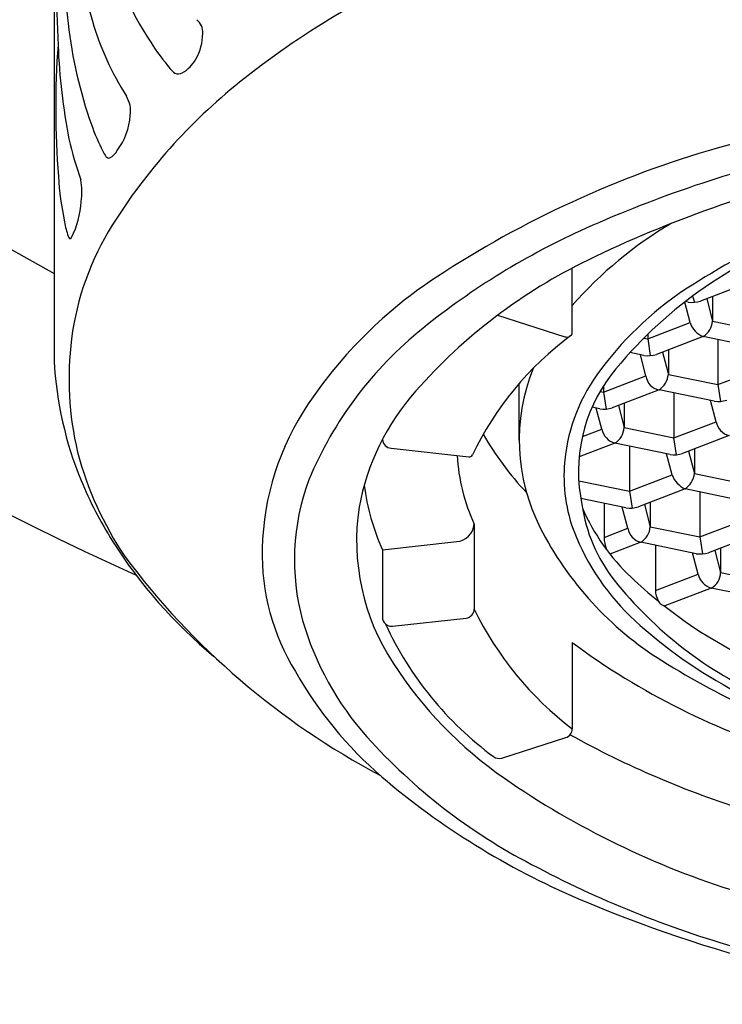
# Model space of a CAD drawing. Units: inches. Extents: x 6133.4 to 6147.1, y 302.2 to 304.6.
# Drawn here: x 6139.7 to 6140, y 302.2 to 302.7 of the extents above; entities that cross this region are included whole.
import ezdxf

# ---------------------------------------------------------------- set-up
doc = ezdxf.new("R2010")
doc.units = ezdxf.units.IN
doc.header["$LTSCALE"] = 0.6431102362
doc.header["$MEASUREMENT"] = 0
doc.layers.get('0').update_dxf_attribs({"color": 255, "linetype": 'CONTINUOUS'})

msp = doc.modelspace()

# ---------------------------------------------------------------- linework, layer by layer
for p, q in [((6139.754874357137, 303.4659944297371), (6139.754874357137, 302.51871871665)), ((6139.982906585687, 302.5311067589573), (6139.982906585687, 302.5595862372289)), ((6139.950047471048, 302.538815954326), (6139.979586146887, 302.5294068482871)), ((6140.016117404187, 302.5284531935871), (6140.017229615965, 302.5210758441601)), ((6139.959583894013, 302.4838301796555), (6139.959583894013, 302.5088289550415)), ((6140.047034815387, 302.5083070161871), (6140.048146176368, 302.500940138726)), ((6139.996681906987, 302.5049924731871), (6139.997799814546, 302.4975450135692)), ((6140.028712396846, 302.4774582758033), (6140.027599318187, 302.4848462957871)), ((6139.903223757492, 302.4802885947865), (6139.937419861339, 302.4764980478972)), ((6140.008163821087, 302.4613855753871), (6140.009277403659, 302.4539913514213)), ((6139.939738765586, 302.4468553212871), (6139.939738765586, 302.4095218451322)), ((6140.039081232187, 302.4412393980871), (6140.040193430984, 302.4338622084458)), ((6139.899380072387, 302.4355625701871), (6139.932051395486, 302.4391840990871)), ((6139.899380072387, 302.4355625701871), (6139.899380072318, 302.4059349704122)), ((6139.903820762494, 302.4019593204977), (6139.936179455761, 302.4055461952268)), ((6139.982906585687, 302.3947471528871), (6139.982906585687, 302.3567564537752)), ((6139.951912369521, 302.3439598201314), (6139.980120623051, 302.3529451399234))]:
    msp.add_line(p, q)
at = {"linetype": 'Continuous'}
for p, q in [((6140.059972705605, 302.5529103160577), (6140.039383821387, 302.5450111127871)), ((6140.035848550611, 302.5472720971877), (6140.036661368152, 302.54458266186)), ((6140.042063469183, 302.5460391958251), (6140.044630226686, 302.5362909664871)), ((6140.044630226686, 302.5470239669871), (6140.044630226686, 302.5362909664871)), ((6140.034758134505, 302.5356049612664), (6140.032378400466, 302.544642898631)), ((6140.033905457087, 302.5445660481871), (6140.032622280939, 302.5448318026434)), ((6140.016117404187, 302.5284531935871), (6140.034758134505, 302.5356049612664)), ((6140.044630226686, 302.5362909664871), (6140.066470312487, 302.5317677366871)), ((6140.014426903789, 302.5288033076667), (6140.016117404187, 302.5284531935871)), ((6140.016117404187, 302.5304751137036), (6140.016117404187, 302.5284531935871)), ((6140.040537208471, 302.5294495956442), (6140.019948324287, 302.5215503923871)), ((6140.064822868187, 302.5244198708871), (6140.040537208471, 302.5294495956442)), ((6140.047034815387, 302.5281038971871), (6140.047034815387, 302.5083070161871)), ((6140.025194729486, 302.5235632464871), (6140.025194729486, 302.5128302460871)), ((6140.014469959887, 302.5211053277871), (6140.008307300794, 302.5223816562796)), ((6140.015322637303, 302.5121442408659), (6140.012876228602, 302.5214354003446)), ((6140.022627971992, 302.5225784753902), (6140.025194729486, 302.5128302460871)), ((6140.047034815387, 302.5083070161871), (6140.065675545591, 302.5154587839222)), ((6139.996681906987, 302.5049924731871), (6140.015322637303, 302.5121442408659)), ((6140.025194729486, 302.5128302460871), (6140.047034815387, 302.5083070161871)), ((6139.996681906987, 302.5078478109234), (6139.996681906987, 302.5049924731871)), ((6139.99513746442, 302.5053123376563), (6139.996681906987, 302.5049924731871)), ((6140.021101711305, 302.5059888752577), (6140.000512827087, 302.4980896719871)), ((6140.045387371087, 302.5009591504871), (6140.021101711305, 302.5059888752577)), ((6140.027599318187, 302.5046431767871), (6140.027599318187, 302.4848462957871)), ((6139.995034462687, 302.4976446073871), (6139.991599808282, 302.498355947587)), ((6139.995887140195, 302.4886835204618), (6139.993440731397, 302.4979746799361)), ((6140.003192474883, 302.4991177550251), (6140.005759232386, 302.4893695256871)), ((6140.005759232386, 302.5001025260871), (6140.005759232386, 302.4893695256871)), ((6140.046240048482, 302.491998063557), (6140.043793639806, 302.5012892230392)), ((6139.987339098647, 302.4854039489436), (6139.995887140195, 302.4886835204618)), ((6140.005759232386, 302.4893695256871), (6140.027599318187, 302.4848462957871)), ((6140.027599318187, 302.4848462957871), (6140.046240048482, 302.491998063557)), ((6140.05201912264, 302.4858426979091), (6140.031430238287, 302.4779434945871)), ((6140.001666214274, 302.4825281548226), (6139.985933035363, 302.4764919084854)), ((6140.025951873887, 302.4774984299871), (6140.001666214274, 302.4825281548226)), ((6140.008163821087, 302.4811824563871), (6140.008163821087, 302.4613855753871)), ((6140.026804551282, 302.4685373431568), (6140.024358142631, 302.4778285025403)), ((6140.034109886085, 302.4789715776259), (6140.036676643486, 302.4692233483871)), ((6140.036676643486, 302.4799563487871), (6140.036676643486, 302.4692233483871)), ((6140.008163821087, 302.4613855753871), (6140.026804551282, 302.4685373431568)), ((6140.036676643486, 302.4692233483871), (6140.058516729387, 302.4647001184871)), ((6139.985747009522, 302.4660282491405), (6140.008163821087, 302.4613855753871)), ((6140.032583625474, 302.4623819775226), (6140.011994741087, 302.4544827741871)), ((6140.056869285087, 302.4573522526871), (6140.032583625474, 302.4623819775226)), ((6140.039081232187, 302.4610362790871), (6140.039081232187, 302.4412393980871)), ((6140.006516376687, 302.4540377095871), (6139.986641494434, 302.4581539325233)), ((6139.996878536686, 302.4560337716871), (6139.996878536686, 302.4410517940871)), ((6140.007369054182, 302.4450766227566), (6140.004922645537, 302.4543677821193)), ((6140.014674388882, 302.4555108572248), (6140.017241146386, 302.4457626279871)), ((6140.017241146386, 302.4564956283871), (6140.017241146386, 302.4457626279871)), ((6140.017241146386, 302.4457626279871), (6140.039081232187, 302.4412393980871)), ((6140.039081232187, 302.4412393980871), (6140.057721962503, 302.4483911657659)), ((6139.996878536686, 302.4410517940871), (6140.007369054182, 302.4450766227566)), ((6140.06350103647, 302.4422358001443), (6140.042912152287, 302.4343365968871)), ((6140.013148128171, 302.4389212570442), (6139.999509299933, 302.4336885365216)), ((6140.037433787887, 302.4338915322871), (6140.013148128171, 302.4389212570442)), ((6140.019503136587, 302.4376050917871), (6140.019503136587, 302.4177239677871)), ((6140.038286465304, 302.4249304453653), (6140.035840056604, 302.4342216048396)), ((6140.045591800086, 302.4353646799262), (6140.048158557486, 302.4256164505871)), ((6140.048158557486, 302.4363494509871), (6140.048158557486, 302.4256164505871)), ((6140.019503136587, 302.4177239677871), (6140.038286465304, 302.4249304453653)), ((6140.048158557486, 302.4256164505871), (6140.069998643386, 302.4210932206871)), ((6140.044065539474, 302.4187750797226), (6140.023669066687, 302.4109496977871)), ((6140.068351199086, 302.4137453549871), (6140.044065539474, 302.4187750797226))]:
    msp.add_line(p, q, dxfattribs=at)
for centre, radius, start, end in [((6140.256842861087, 303.4659944297371), 1.14100000005, 294.098414939059, 245.901585060941), ((6140.256842861087, 303.4659944297371), 1.038229644118453, 298.9132641356092, 241.0867358643909), ((6140.580448808888, 302.7604078410744), 0.8246297577508495, 177.9345114723613, 186.4873908177005), ((6140.123791084849, 302.7668083395431), 0.3656071657054412, 183.5433415661032, 195.640578961176), ((6141.648387885777, 302.7449439295327), 1.89375988952901, 180.9241995710542, 182.6445509773042), ((6139.963838137215, 302.7667035619047), 0.1982294129391353, 198.6102263515475, 212.8927420568235), ((6140.071036227754, 302.3484859206189), 0.3752226886877355, 113.015671938738, 128.6847452130193), ((6139.95994605456, 302.6894619275363), 0.2000848179922101, 186.3773144253604, 199.4831293122154), ((6139.898766732828, 302.7060553695745), 0.1325535879929999, 196.5758248127437, 212.298500518058), ((6139.813306160254, 302.6634528051605), 0.006987695348645617, 355.7453452691622, 51.57168165764876), ((6139.796656348877, 302.662971843124), 0.0236182794567063, 330.9405082869366, 359.9091457283569), ((6140.137948676092, 302.6297279135881), 0.3823590592921981, 175.7738931331008, 184.4664816352982), ((6139.901074663597, 302.7261113269734), 0.123483288240715, 212.8927420568235, 219.6450599777684), ((6140.020703403326, 302.6675785396344), 0.264248289591287, 182.171418275601, 191.1510621022247), ((6139.80296491699, 302.6598929493334), 0.01661257263271648, 300.1371063594981, 329.6543865532357), ((6139.814537266167, 302.6544066575422), 0.01109876629832765, 219.6450599777659, 234.081062022175), ((6139.809566936112, 302.6484893655153), 0.00343580625238737, 243.358263006483, 300.4007090170488), ((6139.99413260345, 302.4445297283958), 0.2521837499589157, 128.6847452130193, 147.923878567936), ((6140.269653532713, 301.7710574205088), 0.8704204258120525, 90.84329813119813, 104.8386925329541), ((6139.776293433227, 302.6288550283788), 0.01222201573264747, 350.0759799046194, 31.42836842326383), ((6139.760771459949, 302.6281807342202), 0.02759829310065854, 322.4536611658474, 357.0255904776034), ((6139.862591591807, 302.6550191614298), 0.09681722600490632, 199.4831293122124, 207.0193425680616), ((6139.898628430586, 302.6468380920375), 0.1405047027775196, 192.4805540534909, 200.1276498578786), ((6139.795454209884, 302.6207824026021), 0.02145421315016176, 207.0193425680616, 214.1450532748636), ((6139.774890508103, 302.6157918045407), 0.008937458466611736, 300.6471999551502, 330.2896082175169), ((6140.173427372832, 302.1741065487987), 0.4562834281638144, 106.1200261027391, 123.2591072961816), ((6139.779014172253, 302.609632797195), 0.001589960381749283, 214.1450532749064, 285.7735365310726), ((6140.208588964845, 302.0869334763459), 0.5371208263858734, 103.1513051394891, 114.1312241820722), ((6140.214211372136, 302.1039359720361), 0.511034132298298, 102.7212349781248, 116.0420573818606), ((6139.910923760967, 302.6104649800462), 0.1545310085150402, 183.9011681065948, 191.4107739814581), ((6139.730053660711, 302.593282460668), 0.03701884156369581, 353.1852560169414, 8.08461413817592), ((6139.725524582017, 302.5913760756426), 0.04136117523326186, 333.694594553278, 356.5538297033502), ((6140.201220700285, 302.2929308923193), 0.3075646439139623, 103.0574876535814, 123.2101730560424), ((6139.814584566011, 302.5910207378798), 0.05624917378283682, 191.4107739814581, 197.9859084221629), ((6139.885190743177, 302.5128055763942), 0.1236150121590989, 147.923878567936, 172.7214988503343), ((6140.123461746486, 302.2769598590346), 0.3288981825086854, 114.1312241820722, 128.8620095903376), ((6140.11688770841, 302.4256481189282), 0.1782228487564177, 120.4806286339062, 138.743218425969), ((6139.763812825782, 302.5745378036818), 0.002868870995654341, 197.9859084221721, 221.8496799443632), ((6139.761944167738, 302.5732626190143), 0.0006929385879870238, 247.2149691714347, 341.8384895051524), ((6140.14870327584, 302.3947160440525), 0.1897617937166916, 109.3251030760183, 141.5914370809428), ((6140.094751807361, 302.3462671401856), 0.2408617669426188, 115.8183953024256, 138.595491613748), ((6140.033297208498, 302.3877664951875), 0.2007701493561703, 123.2591072961816, 146.0548207243037), ((6140.115433313576, 302.4256157539392), 0.1495675189408345, 123.5540168687644, 144.4274321389628), ((6140.035172912961, 302.5629042713142), 0.01838197138097413, 266.0462598741285, 283.2428060433801), ((6140.023831214999, 302.400600991481), 0.1701109902129953, 128.8620095903376, 157.2637303495836), ((6140.04412114529, 302.5386050139163), 0.00983190148742869, 197.766257798061, 248.6218786717091), ((6140.035834672763, 302.5369080629674), 0.008817175108339518, 302.2312777082543, 355.9867018338493), ((6139.900918063861, 302.5107968579986), 0.1394700922753184, 172.7214988503343, 193.3806284975625), ((6140.066836079974, 302.4159936749685), 0.1418499933712487, 126.5804178329327, 154.3752880143944), ((6139.980518574409, 302.5320214505149), 0.002775890108279656, 250.3725919915547, 301.3545192218789), ((6139.981406585686, 302.5311067589573), 0.0015, 306.5804178329269, 0), ((6140.016010017931, 302.536088052397), 0.01506166708953452, 264.131239846573, 285.1578259021327), ((6139.917313280087, 302.5277642999744), 0.1626905844447557, 183.1872843122244, 202.2444924388982), ((6140.04447266133, 302.4838301796555), 0.0848887673169524, 158.1318451087405, 206.9650256215293), ((6140.057163540067, 302.4672906308981), 0.0779284103879533, 144.4274321389628, 176.3213725634405), ((6140.0559395882, 302.4700138292717), 0.07030563953524925, 142.710086411685, 191.8928942436796), ((6140.022473024834, 302.5130669330334), 0.007209674241446629, 187.3528642313249, 259.0352727287469), ((6140.015697243491, 302.5138672906657), 0.009553936450623362, 304.4495035544472, 353.7684763207509), ((6139.993217124705, 302.435245273633), 0.1058580207779052, 138.3718295343488, 169.5853272809696), ((6139.96551807024, 302.4333898059829), 0.1190664280770484, 146.0548207243037, 178.6453535234071), ((6139.996840583966, 302.5093523212297), 0.01184620772638697, 261.2302487226847, 288.0588170259836), ((6140.046874573289, 302.5165924878072), 0.01570391690482146, 264.565795510132, 284.7232683293431), ((6140.003966062314, 302.49047798376), 0.00827581301978568, 192.5230446146274, 253.8650928247397), ((6139.996956018285, 302.4899912049615), 0.008825138164865593, 302.2574785649169, 355.9605024198689), ((6140.053810721472, 302.4933153481686), 0.007684421141405886, 189.8705511067691, 256.5175870229828), ((6140.057075125454, 302.5505680537451), 0.1301886287201219, 209.4831441128295, 223.5773146346528), ((6139.903612234785, 302.484566823101), 0.004295829619329496, 185.4861860492901, 264.8115822557043), ((6139.912870944749, 302.5177307620966), 0.1527549857164772, 194.873459896212, 213.8287294585132), ((6140.019663574107, 302.482887508602), 0.08767150928164068, 183.7992324478918, 204.2670930819046), ((6139.937585120158, 302.4779889166113), 0.0015, 263.6747377839072, 334.3752880143945), ((6140.027541490686, 302.4918711287315), 0.01446033715940855, 263.6887517571123, 285.6003139915445), ((6140.047928509551, 302.467884374344), 0.06867431292112013, 176.3213725634405, 203.0413834290683), ((6140.03752501647, 302.4728118660615), 0.01154122696678272, 201.7384308541537, 244.6497077488077), ((6140.02660735062, 302.4706024902843), 0.01016330119585158, 306.0169788045106, 352.2010034158844), ((6139.932814487399, 302.5353309442588), 0.1799061527107441, 202.6060859009543, 212.2050267222434), ((6139.961676813677, 302.4312090052039), 0.1010443322483397, 159.6502381296835, 195.3366512653401), ((6139.991758247797, 302.4769407407065), 0.1012219358028419, 187.3067820625116, 204.1286333884275), ((6139.986879174894, 302.4397026556363), 0.09887176505586527, 171.4622037974385, 213.1263066240736), ((6140.057076454227, 302.4656828683001), 0.07066722516723167, 188.2644182587967, 217.8801835037351), ((6140.008133015062, 302.4680777958473), 0.01413285327983453, 263.4316339144494, 285.8574318342609), ((6140.071919654603, 302.4907152642236), 0.0921699904301921, 203.4839539188764, 226.7999537494339), ((6139.931386301619, 302.4475379800715), 0.008380314872033064, 274.5519994964595, 355.3275199075268), ((6140.008344526298, 302.4464401896738), 0.008922384145073459, 302.5731878335906, 355.6447924472395), ((6140.101273136244, 302.5127278072841), 0.1486176213235536, 206.9650256215293, 237.9102816675332), ((6140.011619233712, 302.4412690889269), 0.01474229852620587, 180.844544563886, 202.1929061649044), ((6140.014767441304, 302.4462321536049), 0.007488082768211494, 188.8771276372843, 257.5110082195413), ((6139.960908598522, 302.5530261926458), 0.2131085757438848, 212.2050267222434, 230.4558716722506), ((6140.083492847349, 302.4830108650133), 0.1073218593243382, 203.0413834290683, 228.7692265210918), ((6140.056285482747, 302.6343242016623), 0.3372286941843599, 216.7206974053991, 242.061270597908), ((6139.94581416984, 302.4338557529358), 0.09935701921810401, 178.6453535234071, 211.4718806786137), ((6140.038973072182, 302.4488837810827), 0.01507106234112036, 264.1378682880311, 285.1511974606876), ((6140.046373218296, 302.4267322608478), 0.008285053590889461, 192.5609369139698, 253.8272013977054), ((6140.040260930045, 302.4256963403496), 0.007898031499861855, 298.7975474282811, 359.4204347912734), ((6140.140251579947, 302.5330503310132), 0.1776939449877097, 218.5580847984583, 246.1819954785352), ((6140.149135284201, 302.5707093858483), 0.2033466729849827, 226.3694319066243, 230.8664132545477), ((6140.029676325398, 302.4179427489578), 0.0101755410567761, 181.2319938220025, 208.0630935334722), ((6140.024710925352, 302.4152955811186), 0.004548579604162289, 208.0630935334694, 234.0975710797069), ((6140.024204095804, 302.4145954860442), 0.003684282604122117, 234.0975710797088, 261.6472397026745), ((6140.149135284201, 302.5707093858483), 0.2033466729849827, 231.7356259770631, 244.8402198132072), ((6139.935738765586, 302.4095218451322), 0.004, 276.3252620428139, 0), ((6140.072462251536, 302.4740633915573), 0.1475843316129277, 205.932996763389, 232.6407905196926), ((6139.992386205623, 302.4418359533665), 0.1334877698514535, 196.249290703232, 221.5884150816486), ((6139.903380072319, 302.4059349704031), 0.004, 179.9999998687409, 276.3252620428139), ((6140.038046648417, 302.4662975056218), 0.1512350983851219, 204.7635399750519, 233.5967131046245), ((6140.160218581931, 302.570559043496), 0.2237328635409903, 228.7692265210918, 242.9289360428261), ((6140.175011444457, 302.6546823789916), 0.323219118452475, 233.5337845882007, 253.336113011542), ((6140.057318473943, 302.4849663955799), 0.1825993847748864, 212.9420557315118, 235.1858493781783), ((6140.212976166279, 302.6908687001456), 0.3588835116350819, 237.9102816675332, 253.2605213811796), ((6140.014824352562, 302.4695164679716), 0.1769224003541288, 209.6535178642127, 229.1518627020843), ((6139.978906585687, 302.3567564537752), 0.004, 287.6685047643116, 0), ((6140.083649220458, 302.5252479566328), 0.2571194901416508, 221.9914028102278, 242.5177376777389), ((6140.183559403762, 302.7174131837225), 0.415393410521573, 240.9707245696063, 252.712009674532), ((6139.950698332155, 302.3477711339831), 0.004, 233.050733485138, 287.6685047643116), ((6140.11837023373, 302.5927624722194), 0.3378838799868709, 229.5389969299968, 246.8664968064245), ((6140.166068828789, 302.6423224257939), 0.3738777447730814, 235.2704717465265, 252.8929044251698), ((6140.184896824524, 302.7101969557704), 0.4679422013387997, 241.9700416077813, 254.1002563878853), ((6140.230845468151, 302.8594509585212), 0.6273185950958897, 246.9892409472131, 264.0168856585192)]:
    msp.add_arc(centre, radius, start, end)

doc.saveas('drawing.dxf')
